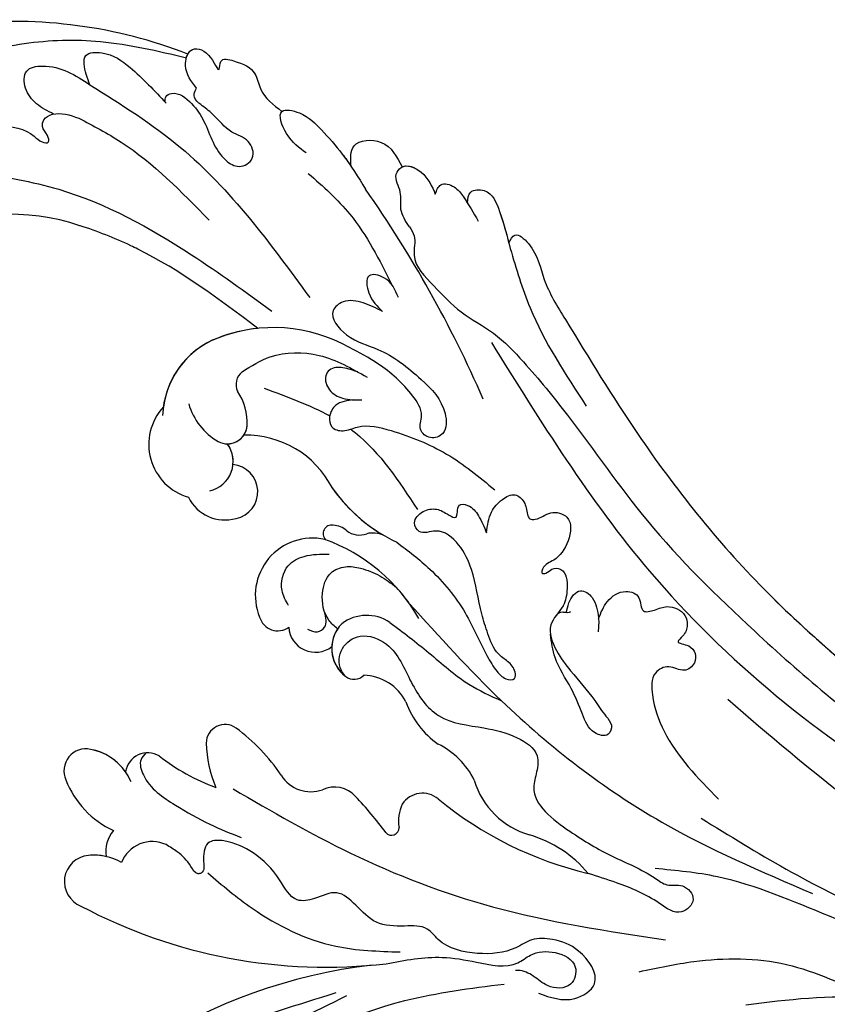
# Model space of a CAD drawing. Units: centimetres. Extents: x 0 to 11169, y 0 to 4011.
# Drawn here: x 9679 to 9755, y 3378 to 3471 of the extents above; entities that cross this region are included whole.
import ezdxf
from ezdxf import colors
from ezdxf.entities.mleader import LeaderData, LeaderLine
from ezdxf.enums import TextEntityAlignment as Align
from ezdxf.math import Vec2, Vec3

# ---------------------------------------------------------------- set-up
doc = ezdxf.new("R2010")
doc.units = ezdxf.units.CM
doc.layers.add('2018-圖筆規範-主線', color=252, linetype='Continuous')
doc.layers.add('H-08.木作(細線)', color=252, linetype='Continuous')
doc.layers.add('H&K Linear', color=63, linetype='Continuous', lineweight=9)
doc.styles.get("Standard").update_dxf_attribs({"font": 'arial.ttf'})

# ---------------------------------------------------------------- blocks, each defined once
blk = doc.blocks.new('_TagCircle')
at = {"color": 0, "linetype": 'ByBlock', "lineweight": -2, "transparency": 16777216}
blk.add_circle((0, 0), 4, dxfattribs=at)
at = {"layer": 'H&K Linear', "color": 0, "transparency": 16777216}
blk.add_attdef('TAGNUMBER', text='', height=3, dxfattribs=at).set_placement((0, -1.5), align=Align.CENTER)
blk = doc.blocks.new('_DotSmall')
at = {"color": 0, "linetype": 'ByBlock', "const_width": 0.5}
blk.add_lwpolyline([(-0.0625, 0, 1), (0.0625, 0, 1)], format="xyb", close=True, dxfattribs=at)
blk = doc.blocks.new('SE-21057L-d')
at = {"layer": 'H-08.木作(細線)'}
for centre, radius, start, end in [((36.019, 90.632), 20.266, 344.60665, 28.96307), ((29.419, 89.927), 44.96, 342.10429, 9.33223)]:
    blk.add_arc(centre, radius, start, end, dxfattribs=at)
at = {"layer": 'H-08.木作(細線)', "ltscale": 0.2}
for centre, radius, start, end in [((-62.066, 44.948), 50.867, 10.0992, 61.70853), ((-62.066, 44.948), 50.867, 10.0992, 61.70853), ((-62.066, 44.948), 50.867, 10.0992, 61.70853), ((-5.723, 80.664), 2.457, 8.27333, 161.75643), ((-5.723, 80.664), 2.457, 8.27333, 161.75643), ((-5.723, 80.664), 2.457, 8.27333, 161.75643), ((7.259, 75.614), 8.693, 114.45652, 158.42692), ((7.259, 75.614), 8.693, 114.45652, 158.42692), ((7.259, 75.614), 8.693, 114.45652, 158.42692), ((4.618, 81.709), 2.055, 350.97833, 117.7811), ((4.618, 81.709), 2.055, 350.97833, 117.7811), ((4.618, 81.709), 2.055, 350.97833, 117.7811), ((36.321, 61.041), 48.838, 155.32078, 189.97827), ((36.321, 61.041), 48.838, 155.32078, 189.97827), ((36.321, 61.041), 48.838, 155.32078, 189.97827), ((1.586, 82.016), 5.1, 295.96318, 352.91537), ((1.586, 82.016), 5.1, 308.18143, 352.91537), ((1.586, 82.016), 5.1, 308.18143, 352.91537), ((-8.169, 80.162), 4.952, 332.49662, 9.95152), ((-8.169, 80.162), 4.952, 350.42159, 9.95152), ((-8.169, 80.162), 4.952, 350.42159, 9.95152), ((-2.618, 76.449), 2.965, 52.80358, 103.03007), ((-2.618, 76.449), 2.965, 52.80358, 103.03007), ((-2.618, 76.449), 2.965, 52.80358, 103.03007), ((-4.697, 74.946), 3.07, 338.22011, 72.55116), ((-4.697, 74.946), 3.07, 338.22011, 72.55116), ((4.525, 75.901), 2.116, 332.76424, 84.19796), ((4.525, 75.901), 2.116, 332.76424, 84.19796), ((4.525, 75.901), 2.116, 332.76424, 84.19796), ((35.797, 72.463), 5.17, 50.71215, 166.99213), ((35.797, 72.463), 5.17, 50.71215, 166.99213), ((35.797, 72.463), 5.17, 50.71215, 166.99213), ((38.476, 68.43), 8.057, 24.43043, 91.59934), ((38.476, 68.43), 8.057, 24.43043, 85.7673), ((38.476, 68.43), 8.057, 24.43043, 85.7673), ((21.677, 64.213), 18.658, 144.93077, 163.59572), ((21.677, 64.213), 18.658, 144.93077, 163.59572), ((21.677, 64.213), 18.658, 144.93077, 163.59572), ((41.502, 68.444), 6.01, 109.48422, 153.18041), ((32.662, 70.302), 3.831, 119.7745, 198.96771), ((32.662, 70.302), 3.831, 119.7745, 198.96771), ((32.662, 70.302), 3.831, 119.7745, 198.96771), ((34.179, 72.449), 2.812, 196.03439, 309.65253), ((37.837, 70.382), 1.867, 155.52995, 267.75092), ((32.67, 65.752), 14.451, 333.94196, 24.57439), ((32.67, 65.752), 14.451, 333.94196, 24.57439), ((32.67, 65.752), 14.451, 9.17657, 24.57439), ((8.99, 58.631), 12.037, 95.30782, 115.65262), ((8.99, 58.631), 12.037, 95.30782, 115.65262), ((8.99, 58.631), 12.037, 95.30782, 115.65262), ((7.952, 68.855), 1.764, 327.26714, 92.44963), ((7.952, 68.855), 1.764, 327.26714, 92.44963), ((7.952, 68.855), 1.764, 327.26714, 92.44963), ((34.179, 72.449), 2.812, 267.45945, 309.65253), ((34.179, 72.449), 2.812, 267.45945, 309.65253), ((37.837, 70.382), 1.867, 182.9898, 267.75092), ((37.837, 70.382), 1.867, 182.9898, 238.70957), ((31.503, 69.721), 2.552, 195.08537, 358.18338), ((31.503, 69.721), 2.552, 195.08537, 358.18338), ((31.503, 69.721), 2.552, 195.08537, 358.18338), ((37.664, 73.972), 5.457, 271.05629, 306.91739), ((37.664, 73.972), 5.457, 271.05629, 306.91739), ((41.664, 68.287), 1.506, 41.74233, 118.65027), ((41.664, 68.287), 1.506, 41.74233, 118.65027), ((27.836, 68.051), 9.062, 300.67609, 4.65262), ((27.836, 68.051), 9.062, 300.67609, 4.65262), ((27.836, 68.051), 9.062, 300.67609, 4.65262), ((-5.696, 77.813), 18.089, 307.31923, 326.77417), ((-5.696, 77.813), 18.089, 307.31923, 326.77417), ((-5.696, 77.813), 18.089, 307.31923, 326.77417), ((22.272, 61.489), 5.357, 351.05838, 115.73035), ((22.272, 61.489), 5.357, 351.05838, 115.73035), ((22.272, 61.489), 5.357, 351.05838, 115.73035), ((20.54, 64.639), 1.779, 109.50898, 218.59711), ((20.54, 64.639), 1.779, 109.50898, 218.59711), ((20.54, 64.639), 1.779, 109.50898, 218.59711), ((7.181, 60.746), 3.292, 125.47552, 202.61406), ((7.181, 60.746), 3.292, 125.47552, 202.61406), ((7.181, 60.746), 3.292, 125.47552, 202.61406), ((19.448, 61.055), 2.492, 96.86739, 221.30378), ((19.448, 61.055), 2.492, 96.86739, 221.30378), ((19.448, 61.055), 2.492, 96.86739, 221.30378), ((11.604, 65.355), 16.638, 303.02704, 343.59482), ((28.138, 60.028), 0.808, 353.72496, 137.84361), ((28.138, 60.028), 0.808, 353.72496, 137.84361), ((28.138, 60.028), 0.808, 353.72496, 137.84361), ((11.604, 65.355), 16.638, 343.28619, 343.59482), ((11.604, 65.355), 16.638, 343.28619, 343.59482), ((41.862, 48.259), 15.244, 128.08408, 158.2407), ((41.862, 48.259), 15.244, 128.08408, 158.2407), ((41.862, 48.259), 15.244, 128.08408, 153.05943), ((1.813, 58.214), 2.651, 315.6054, 28.51763), ((1.813, 58.214), 2.651, 315.6054, 28.51763), ((1.813, 58.214), 2.651, 315.6054, 28.51763), ((17.602, 56.12), 3.291, 48.80322, 146.71113), ((17.602, 56.12), 3.291, 59.76916, 146.71113), ((17.602, 56.12), 3.291, 90.44674, 146.71113), ((26.886, 59.91), 2.055, 321.9095, 0.84251), ((26.886, 59.91), 2.055, 321.9095, 0.84251), ((26.886, 59.91), 2.055, 321.9095, 0.84251), ((16.83, 56.078), 3.87, 329.21701, 40.58523), ((30.109, 57.542), 1.947, 145.57321, 203.65412), ((30.109, 57.542), 1.947, 145.57321, 203.65412), ((30.109, 57.542), 1.947, 145.57321, 203.65412), ((-9.489, 147.306), 112.897, 296.88313, 308.33482), ((15.886, 57.223), 1.251, 145.79905, 229.97233), ((15.886, 57.223), 1.251, 145.79905, 229.97233), ((15.886, 57.223), 1.251, 145.79905, 229.97233), ((-27.752, 86.621), 43.651, 310.30667, 316.11219), ((-27.752, 86.621), 43.651, 310.30667, 316.11219), ((-27.752, 86.621), 43.651, 310.30667, 316.11219), ((10.475, 56.14), 4.608, 300.56259, 1.55633), ((10.475, 56.14), 4.608, 300.56259, 1.55633), ((10.475, 56.14), 4.608, 300.56259, 1.55633), ((25.911, 56.044), 2.52, 339.59956, 16.52406), ((25.911, 56.044), 2.52, 339.59956, 16.52406), ((25.911, 56.044), 2.52, 339.59956, 16.52406), ((11.604, 65.355), 16.638, 308.89054, 315.46802), ((0.957, 52.821), 0.696, 132.66296, 275.94402), ((0.957, 52.821), 0.696, 132.66296, 275.94402), ((0.957, 52.821), 0.696, 132.66296, 275.94402), ((1.838, 48.318), 3.895, 68.90766, 101.99351), ((1.838, 48.318), 3.895, 68.90766, 101.99351), ((1.838, 48.318), 3.895, 68.90766, 101.99351), ((2.098, 49.986), 2.274, 323.06413, 59.84648), ((2.098, 49.986), 2.274, 323.06413, 59.84648), ((2.098, 49.986), 2.274, 323.06413, 59.84648), ((16.057, 44.577), 8.257, 113.0937, 148.18278), ((16.057, 44.577), 8.257, 113.0937, 148.18278), ((16.057, 44.577), 8.257, 113.0937, 148.18278), ((2.355, 51.669), 7.224, 299.11068, 337.72613), ((2.355, 51.669), 7.224, 299.11068, 337.72613), ((2.355, 51.669), 7.224, 299.11068, 337.72613), ((32.002, 28.14), 34.761, 143.90216, 169.98442), ((32.002, 28.14), 34.761, 143.90216, 169.98442), ((32.002, 28.14), 34.761, 143.90216, 169.98442), ((8.441, 38.233), 7.573, 109.8485, 167.3001), ((8.441, 38.233), 7.573, 109.8485, 167.3001), ((8.441, 38.233), 7.573, 109.8485, 167.3001), ((-9.918, 42.402), 11.254, 313.10131, 347.1448), ((-9.918, 42.402), 11.254, 313.10131, 347.1448), ((-9.918, 42.402), 11.254, 313.10131, 347.1448)]:
    blk.add_arc(centre, radius, start, end, dxfattribs=at)
for points, knots in [([(59.876, 104.208), (60.12, 102.982), (60.118, 101.557), (60.094, 99.541), (59.501, 97.65), (57.853, 96.841), (58.551, 94.661), (60.815, 95.338), (60.577, 97.181), (62.673, 97.755), (64.345, 95.902), (64.628, 93.141), (64.299, 90.553), (63.173, 89.459), (63.061, 88.48), (64.029, 88.829), (64.462, 89.394), (65.429, 89.268), (66.183, 87.956), (65.851, 86.797), (65.612, 85.962)], [8.031535, 8.031535, 8.031535, 8.031535, 9.89843, 12.342866, 14.085491, 15.54011, 17.108663, 18.840821, 20.305528, 21.619828, 24.047614, 26.61072, 30.068559, 31.001598, 31.560268, 32.196685, 33.150987, 33.77596, 34.739365, 37.230525, 37.230525, 37.230525, 37.230525]), ([(71.193, 102.224), (70.828, 102.664), (70.072, 103.574), (67.686, 104.275), (67.195, 100.735), (70.57, 97.619), (72.567, 91.502), (73.221, 83.993), (72.33, 78.931), (71.854, 76.226)], [0, 0, 0, 0, 1.769819, 3.657891, 5.578241, 9.883903, 17.060598, 24.20196, 32.400352, 32.400352, 32.400352, 32.400352]), ([(60.015, 95.241), (59.732, 92.618), (58.951, 85.376), (54.418, 75.876), (50.278, 69.42), (48.631, 66.85)], [0, 0, 0, 0, 7.880974, 21.762477, 30.938586, 30.938586, 30.938586, 30.938586]), ([(-70.009, 88.301), (-67.623, 89.44), (-61.803, 92.219), (-50.592, 93.4), (-37.515, 89.21), (-25.817, 80.329), (-19.007, 68.404), (-16.06, 60.575), (-14.752, 57.099)], [0, 0, 0, 0, 7.907839, 19.28996, 32.780956, 48.210901, 62.173921, 73.327052, 73.327052, 73.327052, 73.327052]), ([(65.859, 88.331), (66.109, 88.906), (66.604, 90.04), (67.93, 91.219), (69.974, 91.43), (70.664, 88.342), (69.599, 86.497), (68.796, 85.106)], [0, 0, 0, 0, 1.857905, 3.663826, 5.24978, 6.804972, 11.571822, 11.571822, 11.571822, 11.571822]), ([(65.859, 88.331), (66.109, 88.906), (66.604, 90.04), (67.93, 91.219), (69.974, 91.43), (70.664, 88.342), (69.599, 86.497), (68.796, 85.106)], [0, 0, 0, 0, 1.857905, 3.663826, 5.24978, 6.804972, 11.571822, 11.571822, 11.571822, 11.571822]), ([(-41.879, 86.395), (-38.323, 84.847), (-28.631, 80.629), (-21.539, 67.789), (-16.666, 59.087), (-14.978, 56.073)], [0, 0, 0, 0, 11.419072, 31.124006, 41.568554, 41.568554, 41.568554, 41.568554]), ([(65.612, 85.962), (64.985, 84.575), (62.835, 79.829), (59.295, 75.957), (56.79, 73.216)], [0, 0, 0, 0, 4.548754, 15.572857, 15.572857, 15.572857, 15.572857]), ([(68.796, 85.106), (69.098, 85.237), (69.911, 85.593), (71.774, 86.115), (72.006, 83.458), (70.382, 80.919), (68.592, 79.031), (67.494, 77.872)], [0, 0, 0, 0, 1.036425, 2.79742, 4.292034, 7.281334, 12.029055, 12.029055, 12.029055, 12.029055]), ([(68.796, 85.106), (69.098, 85.237), (69.911, 85.593), (71.774, 86.115), (72.006, 83.458), (70.382, 80.919), (68.592, 79.031), (67.494, 77.872)], [0, 0, 0, 0, 1.036425, 2.79742, 4.292034, 7.281334, 12.029055, 12.029055, 12.029055, 12.029055]), ([(-45.081, 85.379), (-40.734, 82.823), (-31.69, 77.504), (-21.901, 65.025), (-15.155, 52.811), (-13.61, 44.554), (-13.03, 41.453)], [0, 0, 0, 0, 15.001754, 31.212228, 46.878561, 56.29948, 56.29948, 56.29948, 56.29948]), ([(68.796, 85.106), (67.132, 82.072), (62.473, 73.579), (54.948, 67.375), (50.11, 63.387)], [0, 0, 0, 0, 10.309592, 28.865712, 28.865712, 28.865712, 28.865712]), ([(46.936, 68.057), (49.44, 71.84), (52.077, 75.822), (53.878, 80.165), (53.967, 80.384)], [0, 0, 0, 0, 13.489405, 14.201587, 14.201587, 14.201587, 14.201587]), ([(67.579, 77.962), (67.767, 77.982), (68.172, 78.025), (68.741, 76.884), (67.637, 75.379), (66.026, 74.145), (64.068, 73.349), (62.552, 72.267), (61.683, 70.699), (62.75, 69.096), (64.682, 69.873), (65.033, 71.908), (66.596, 73.164), (67.425, 74.462), (68.046, 75.358), (68.718, 75.29), (68.975, 75.146), (69.055, 75.101)], [0, 0, 0, 0, 0.520051, 1.120469, 3.226495, 5.255914, 7.387401, 9.457259, 10.826585, 12.288587, 13.896374, 15.653843, 18.134749, 19.547152, 20.456233, 21.068288, 21.344549, 21.344549, 21.344549, 21.344549]), ([(67.579, 77.962), (67.767, 77.982), (68.172, 78.025), (68.741, 76.884), (67.637, 75.379), (66.026, 74.145), (64.068, 73.349), (62.552, 72.267), (61.683, 70.699), (62.75, 69.096), (64.682, 69.873), (65.033, 71.908), (66.596, 73.164), (67.425, 74.462), (68.046, 75.358), (68.718, 75.29), (68.975, 75.146), (69.055, 75.101)], [0, 0, 0, 0, 0.520051, 1.120469, 3.226495, 5.255914, 7.387401, 9.457259, 10.826585, 12.288587, 13.896374, 15.653843, 18.134749, 19.547152, 20.456233, 21.068288, 21.344549, 21.344549, 21.344549, 21.344549]), ([(6.618, 76.213), (6.413, 76.377), (5.81, 76.862), (3.507, 76.03), (1.93, 73.287), (0.293, 70.027), (-0.429, 67.849), (-0.763, 66.841)], [0, 0, 0, 0, 0.756236, 2.224566, 6.336647, 10.026518, 13.20473, 13.20473, 13.20473, 13.20473]), ([(69.055, 75.101), (69.669, 75.634), (70.67, 76.503), (72.972, 76.067), (72.709, 74.066), (70.236, 72.985), (72.103, 73.148), (71.728, 71.226), (71.164, 69.67), (68.774, 69.116), (67.923, 67.845), (67.357, 67)], [0, 0, 0, 0, 2.369038, 3.85901, 5.576332, 7.228904, 7.956463, 9.162657, 11.495738, 12.975185, 15.908354, 15.908354, 15.908354, 15.908354]), ([(69.055, 75.101), (69.669, 75.634), (70.67, 76.503), (72.972, 76.067), (72.709, 74.066), (70.236, 72.985), (72.103, 73.148), (71.728, 71.226), (71.164, 69.67), (68.774, 69.116), (67.923, 67.845), (67.357, 67)], [0, 0, 0, 0, 2.369038, 3.85901, 5.576332, 7.228904, 7.956463, 9.162657, 11.495738, 12.975185, 15.908354, 15.908354, 15.908354, 15.908354]), ([(72.204, 76.111), (72.344, 76.046), (72.916, 75.643), (72.709, 74.066), (70.236, 72.985), (72.103, 73.148), (71.728, 71.226), (71.164, 69.67), (68.774, 69.116), (67.923, 67.845), (67.357, 67)], [3.399189, 3.399189, 3.399189, 3.399189, 3.85901, 5.576332, 7.228904, 7.956463, 9.162657, 11.495738, 12.975185, 15.908354, 15.908354, 15.908354, 15.908354]), ([(-13.711, 38.164), (-14.036, 37.038), (-14.581, 35.151), (-12.358, 32.051), (-9.29, 34.403), (-8.512, 36.866), (-8.536, 39.089), (-10.073, 41.047), (-10.509, 44.172), (-9.982, 47.327), (-7.927, 49.014), (-8.21, 51.263), (-8.283, 53.809), (-6.56, 55.586), (-4.959, 57.586), (-6.103, 59.418), (-6.642, 61.664), (-4.04, 63.147), (-2.09, 65.363), (-1.127, 67.768), (-1.147, 70.078), (-2.813, 70.386), (-4.242, 69.979), (-4.48, 70.918), (-3.372, 71.539), (-2.527, 72.502), (-2.041, 73.435), (-1.847, 73.807)], [0, 0, 0, 0, 3.409576, 5.714772, 9.121638, 11.79863, 13.735806, 15.408162, 19.030208, 22.92891, 24.340019, 26.481213, 29.147862, 31.66387, 33.782536, 35.931399, 37.551217, 40.045532, 43.581667, 46.54584, 47.891378, 49.587283, 50.918466, 51.205125, 52.155188, 54.028836, 55.272742, 55.272742, 55.272742, 55.272742]), ([(-13.711, 38.164), (-14.036, 37.038), (-14.581, 35.151), (-12.358, 32.051), (-9.29, 34.403), (-8.512, 36.866), (-8.536, 39.089), (-10.073, 41.047), (-10.509, 44.172), (-9.982, 47.327), (-7.927, 49.014), (-8.21, 51.263), (-8.283, 53.809), (-6.56, 55.586), (-4.959, 57.586), (-6.103, 59.418), (-6.642, 61.664), (-4.04, 63.147), (-2.09, 65.363), (-1.127, 67.768), (-1.147, 70.078), (-2.813, 70.386), (-4.242, 69.979), (-4.48, 70.918), (-3.372, 71.539), (-2.527, 72.502), (-2.041, 73.435), (-1.847, 73.807)], [0, 0, 0, 0, 3.409576, 5.714772, 9.121638, 11.79863, 13.735806, 15.408162, 19.030208, 22.92891, 24.340019, 26.481213, 29.147862, 31.66387, 33.782536, 35.931399, 37.551217, 40.045532, 43.581667, 46.54584, 47.891378, 49.587283, 50.918466, 51.205125, 52.155188, 54.028836, 55.272742, 55.272742, 55.272742, 55.272742]), ([(-4.269, 69.764), (-5.333, 68.347), (-8.115, 64.646), (-10.795, 58.284), (-10.656, 53.372), (-10.598, 51.342)], [0, 0, 0, 0, 5.32388, 13.911524, 19.964571, 19.964571, 19.964571, 19.964571]), ([(42.788, 69.29), (43.371, 68.476), (44.854, 66.408), (45.122, 61.931), (43.699, 59.064), (42.961, 57.578)], [0, 0, 0, 0, 2.975296, 7.557977, 12.494021, 12.494021, 12.494021, 12.494021]), ([(42.788, 69.29), (43.371, 68.476), (44.854, 66.408), (45.122, 61.931), (43.699, 59.064), (42.961, 57.578)], [0, 0, 0, 0, 2.975296, 7.557977, 12.494021, 12.494021, 12.494021, 12.494021]), ([(3.729, 67.853), (1.845, 64.118), (-2.174, 56.148), (-6.567, 42.299), (-7.505, 32.085), (-8.009, 26.603)], [0, 0, 0, 0, 12.542166, 26.764058, 43.238935, 43.238935, 43.238935, 43.238935]), ([(63.608, 64.503), (64.03, 65.181), (64.797, 66.416), (67.777, 67.692), (67.325, 64.769), (65.803, 63.132), (63.504, 60.827), (61.613, 59.504), (60.535, 58.75)], [0, 0, 0, 0, 2.586716, 4.706074, 6.345184, 8.953434, 11.940563, 15.89466, 15.89466, 15.89466, 15.89466]), ([(67.357, 67), (67.627, 66.719), (67.325, 64.769), (65.803, 63.132), (64.116, 61.441), (62.969, 60.521), (62.595, 60.235)], [4.706074, 4.706074, 4.706074, 4.706074, 6.345184, 8.953434, 11.940563, 13.351389, 13.351389, 13.351389, 13.351389]), ([(67.357, 67), (67.627, 66.719), (67.325, 64.769), (65.803, 63.132), (64.116, 61.441), (62.969, 60.521), (62.595, 60.235)], [4.706074, 4.706074, 4.706074, 4.706074, 6.345184, 8.953434, 11.940563, 13.351389, 13.351389, 13.351389, 13.351389]), ([(21.193, 63.679), (21.626, 63.956), (22.738, 64.67), (24.932, 64.294), (26.098, 62.319), (26.172, 60.95), (26.215, 60.158)], [0, 0, 0, 0, 1.523148, 3.915351, 5.631669, 7.99496, 7.99496, 7.99496, 7.99496]), ([(61.707, 64.193), (60.571, 62.751), (57.837, 59.284), (53.995, 57.071), (51.75, 55.778)], [0, 0, 0, 0, 5.461941, 13.140224, 13.140224, 13.140224, 13.140224]), ([(19.087, 61.783), (18.953, 61.463), (18.712, 60.885), (19.46, 59.85), (20.263, 60.105), (20.781, 60.27)], [0, 0, 0, 0, 0.977306, 1.76761, 3.207521, 3.207521, 3.207521, 3.207521]), ([(40.781, 58.71), (40.668, 59.324), (40.476, 60.365), (39.176, 60.988), (37.955, 60.736), (37.673, 59.387), (38.668, 57.718), (37.973, 54.136), (36.488, 49.614), (34.25, 46.551), (33.131, 45.021)], [0, 0, 0, 0, 1.755149, 2.97681, 3.925223, 5.0483, 6.431153, 9.617405, 15.254943, 20.881137, 20.881137, 20.881137, 20.881137]), ([(40.781, 58.71), (40.668, 59.324), (40.476, 60.365), (39.176, 60.988), (37.955, 60.736), (37.673, 59.387), (38.668, 57.718), (37.973, 54.136), (36.488, 49.614), (34.25, 46.551), (33.131, 45.021)], [0, 0, 0, 0, 1.755149, 2.97681, 3.925223, 5.0483, 6.431153, 9.617405, 15.254943, 20.881137, 20.881137, 20.881137, 20.881137]), ([(49.204, 56.495), (49.461, 57.097), (49.965, 58.272), (50.203, 60.064), (48.693, 61.774), (46.267, 59.515), (45.733, 56.163), (43.342, 52.7), (40.906, 50.042), (38.13, 49.776), (37.407, 51.338), (38.334, 52.592), (39.964, 52.016), (42.218, 53.722), (44.182, 56.166), (45.224, 58.463), (45.652, 59.404)], [0, 0, 0, 0, 1.97538, 3.862701, 5.095501, 7.692176, 10.938453, 15.860551, 19.770688, 21.640885, 22.841895, 24.069307, 25.318896, 27.369308, 31.804469, 34.885047, 34.885047, 34.885047, 34.885047]), ([(49.204, 56.495), (49.461, 57.097), (49.965, 58.272), (50.203, 60.064), (48.693, 61.774), (46.267, 59.515), (45.733, 56.163), (43.342, 52.7), (40.906, 50.042), (38.13, 49.776), (37.407, 51.338), (38.334, 52.592), (39.964, 52.016), (42.218, 53.722), (44.182, 56.166), (45.224, 58.463), (45.652, 59.404)], [0, 0, 0, 0, 1.97538, 3.862701, 5.095501, 7.692176, 10.938453, 15.860551, 19.770688, 21.640885, 22.841895, 24.069307, 25.318896, 27.369308, 31.804469, 34.885047, 34.885047, 34.885047, 34.885047]), ([(43.404, 58.48), (43.537, 58.932), (43.788, 59.784), (43.692, 61.065), (42.65, 61.637), (41.407, 61.123), (40.708, 59.655), (40.779, 58.556), (40.817, 57.949)], [0, 0, 0, 0, 1.439948, 2.716853, 3.358339, 4.711561, 6.170848, 7.97507, 7.97507, 7.97507, 7.97507]), ([(43.404, 58.48), (43.537, 58.932), (43.788, 59.784), (43.692, 61.065), (42.65, 61.637), (41.407, 61.123), (40.708, 59.655), (40.779, 58.556), (40.817, 57.949)], [0, 0, 0, 0, 1.439948, 2.716853, 3.358339, 4.711561, 6.170848, 7.97507, 7.97507, 7.97507, 7.97507]), ([(19.259, 58.963), (19.501, 59.27), (20.283, 60.263), (22.328, 60.78), (24.496, 60.226), (25.259, 58.583), (25.08, 56.967), (24.556, 55.271), (23.828, 54.216), (23.465, 53.687)], [0, 0, 0, 0, 1.157367, 3.741561, 5.819032, 7.281355, 8.717139, 10.629542, 12.543276, 12.543276, 12.543276, 12.543276]), ([(19.259, 58.963), (19.501, 59.27), (20.283, 60.263), (22.328, 60.78), (24.496, 60.226), (25.259, 58.583), (25.08, 56.967), (24.556, 55.271), (23.828, 54.216), (23.465, 53.687)], [0, 0, 0, 0, 1.157367, 3.741561, 5.819032, 7.281355, 8.717139, 10.629542, 12.543276, 12.543276, 12.543276, 12.543276]), ([(62.595, 60.235), (63.328, 60.324), (65.03, 60.531), (65.458, 56.995), (63.745, 56.007), (62.819, 55.471)], [0, 0, 0, 0, 1.937298, 4.498703, 7.518417, 7.518417, 7.518417, 7.518417]), ([(62.595, 60.235), (63.328, 60.324), (65.03, 60.531), (65.458, 56.995), (63.745, 56.007), (62.819, 55.471)], [0, 0, 0, 0, 1.937298, 4.498703, 7.518417, 7.518417, 7.518417, 7.518417]), ([(62.595, 60.235), (63.328, 60.324), (65.03, 60.531), (65.458, 56.995), (63.745, 56.007), (62.819, 55.471)], [0, 0, 0, 0, 1.937298, 4.498703, 7.518417, 7.518417, 7.518417, 7.518417]), ([(14.929, 58.04), (15.094, 58.176), (15.78, 58.74), (17.624, 58.697), (19.145, 56.704), (18.089, 53.47), (14.673, 51.974), (11.087, 49.237), (10.928, 45.032), (10.373, 41.851), (8.945, 39.385), (6.983, 39.525), (4.212, 40.218), (1.53, 36.178), (-0.566, 32.155), (-1.637, 28.843), (-3.078, 26.738), (-2.556, 25.236), (-4.077, 23.721), (-5.894, 25.45), (-4.043, 28.09), (-3.066, 30.912), (-2.462, 33.276), (-2.229, 34.185)], [0, 0, 0, 0, 0.637628, 2.645593, 4.665018, 7.256829, 11.516519, 15.546803, 19.942272, 23.174803, 25.714986, 27.192504, 28.679916, 34.00826, 38.60842, 43.13755, 44.394748, 45.855195, 47.467597, 49.055472, 51.261199, 55.728022, 58.521345, 58.521345, 58.521345, 58.521345]), ([(14.929, 58.04), (15.094, 58.176), (15.78, 58.74), (17.624, 58.697), (19.145, 56.704), (18.089, 53.47), (14.673, 51.974), (11.087, 49.237), (10.928, 45.032), (10.373, 41.851), (8.945, 39.385), (6.983, 39.525), (4.212, 40.218), (1.53, 36.178), (-0.566, 32.155), (-1.637, 28.843), (-3.078, 26.738), (-2.556, 25.236), (-4.077, 23.721), (-5.894, 25.45), (-4.043, 28.09), (-3.066, 30.912), (-2.462, 33.276), (-2.229, 34.185)], [0, 0, 0, 0, 0.637628, 2.645593, 4.665018, 7.256829, 11.516519, 15.546803, 19.942272, 23.174803, 25.714986, 27.192504, 28.679916, 34.00826, 38.60842, 43.13755, 44.394748, 45.855195, 47.467597, 49.055472, 51.261199, 55.728022, 58.521345, 58.521345, 58.521345, 58.521345]), ([(38.014, 58.831), (37.918, 58.685), (36.123, 56.042), (33.417, 54.038), (30.859, 52.145)], [5.116972, 5.116972, 5.116972, 5.116972, 5.42361, 10.74426, 10.74426, 10.74426, 10.74426]), ([(50.587, 55.087), (51.286, 55.43), (52.408, 55.982), (52.83, 58.399), (50.416, 57.941), (49.646, 57.023), (49.204, 56.495)], [0, 0, 0, 0, 2.30425, 3.702343, 5.305126, 7.463439, 7.463439, 7.463439, 7.463439]), ([(50.587, 55.087), (51.286, 55.43), (52.408, 55.982), (52.83, 58.399), (50.416, 57.941), (49.646, 57.023), (49.204, 56.495)], [0, 0, 0, 0, 2.30425, 3.702343, 5.305126, 7.463439, 7.463439, 7.463439, 7.463439]), ([(57.275, 54.453), (57.777, 54.833), (58.727, 55.553), (60.526, 55.242), (61.791, 56.264), (63.267, 55.37), (62.468, 53.207), (61.18, 52.567), (60.459, 52.209)], [0, 0, 0, 0, 1.803774, 3.418673, 5.137412, 5.924588, 7.848086, 10.294632, 10.294632, 10.294632, 10.294632]), ([(57.275, 54.453), (57.777, 54.833), (58.727, 55.553), (60.526, 55.242), (61.791, 56.264), (63.267, 55.37), (62.468, 53.207), (61.18, 52.567), (60.459, 52.209)], [0, 0, 0, 0, 1.803774, 3.418673, 5.137412, 5.924588, 7.848086, 10.294632, 10.294632, 10.294632, 10.294632]), ([(62.824, 55.475), (63.116, 54.963), (62.441, 53.194), (61.18, 52.567), (60.459, 52.209)], [6.016022, 6.016022, 6.016022, 6.016022, 7.848086, 10.294632, 10.294632, 10.294632, 10.294632]), ([(57.275, 54.453), (57.008, 54.257), (56.239, 53.695), (53.978, 54.225), (51.802, 51.727), (49.424, 49.258), (47.889, 45.809), (44.67, 42.391), (39.117, 37.237), (30.266, 30.47), (20.55, 19.203), (11.268, 7.241), (6.008, -4.876), (2.184, -12.857), (1.778, -17.279), (1.649, -18.693)], [0, 0, 0, 0, 0.964733, 2.77592, 6.183019, 9.739615, 13.3521, 17.238578, 23.726751, 36.115305, 50.509589, 68.260846, 81.154682, 90.172198, 94.410652, 94.410652, 94.410652, 94.410652]), ([(57.275, 54.453), (57.008, 54.257), (56.239, 53.695), (53.978, 54.225), (51.802, 51.727), (49.424, 49.258), (47.889, 45.809), (44.67, 42.391), (39.117, 37.237), (30.266, 30.47), (20.55, 19.203), (11.268, 7.241), (6.008, -4.876), (2.184, -12.857), (1.778, -17.279), (1.649, -18.693)], [0, 0, 0, 0, 0.964733, 2.77592, 6.183019, 9.739615, 13.3521, 17.238578, 23.726751, 36.115305, 50.509589, 68.260846, 81.154682, 90.172198, 94.410652, 94.410652, 94.410652, 94.410652]), ([(20.155, 54.098), (19.301, 52.816), (17.567, 50.215), (14.84, 46.866), (13.852, 44.304), (13.438, 43.23)], [0, 0, 0, 0, 4.627205, 9.389827, 12.822644, 12.822644, 12.822644, 12.822644]), ([(27.704, 53.91), (26.958, 52.802), (25.233, 50.237), (21.801, 47.047), (18.339, 45.396), (16.293, 43.995), (15.476, 43.15), (15.396, 42.011), (16.498, 42.1), (17.165, 42.837), (17.931, 44.146), (19.6, 44.878), (22.158, 45.869), (25.114, 46.423), (27.849, 47.882), (29.399, 49.93), (28.418, 51.773), (29.771, 52.614), (30.847, 51.682), (31.149, 50.297), (30.663, 49.463), (30.17, 48.422), (30.932, 48.401), (31.668, 48.39), (31.572, 47.149), (30.552, 46.295), (29.602, 45.822), (29.079, 45.561)], [0, 0, 0, 0, 4.005238, 9.271447, 13.766142, 15.522828, 16.593385, 17.401041, 18.00474, 19.225322, 20.348312, 22.474898, 24.409752, 28.681891, 31.298375, 33.792575, 35.352141, 36.245317, 37.572584, 38.856751, 40.143476, 40.824672, 41.302993, 41.978999, 42.737407, 44.165123, 45.915374, 45.915374, 45.915374, 45.915374]), ([(27.704, 53.91), (26.958, 52.802), (25.233, 50.237), (21.801, 47.047), (18.339, 45.396), (16.293, 43.995), (15.476, 43.15), (15.396, 42.011), (16.498, 42.1), (17.165, 42.837), (17.931, 44.146), (19.6, 44.878), (22.158, 45.869), (25.114, 46.423), (27.849, 47.882), (29.399, 49.93), (28.418, 51.773), (29.771, 52.614), (30.847, 51.682), (31.149, 50.297), (30.663, 49.463), (30.17, 48.422), (30.932, 48.401), (31.668, 48.39), (31.572, 47.149), (30.552, 46.295), (29.602, 45.822), (29.079, 45.561)], [0, 0, 0, 0, 4.005238, 9.271447, 13.766142, 15.522828, 16.593385, 17.401041, 18.00474, 19.225322, 20.348312, 22.474898, 24.409752, 28.681891, 31.298375, 33.792575, 35.352141, 36.245317, 37.572584, 38.856751, 40.143476, 40.824672, 41.302993, 41.978999, 42.737407, 44.165123, 45.915374, 45.915374, 45.915374, 45.915374]), ([(-11.778, 52.579), (-11.347, 50.841), (-10.65, 48.034), (-11.121, 44.01), (-11.675, 40.867), (-9.859, 38.94), (-9.57, 36.878), (-10.598, 34.504), (-13.185, 35.025), (-13.202, 37.361), (-12.087, 38.663), (-11.636, 39.785), (-11.697, 40.371), (-11.706, 40.457)], [0, 0, 0, 0, 5.277579, 8.524076, 12.384925, 13.787287, 16.11595, 18.4225, 20.085593, 22.231565, 23.848131, 25.352531, 25.610109, 25.610109, 25.610109, 25.610109]), ([(22.05, 52.406), (19.107, 49.417), (11.765, 41.959), (2.791, 28.85), (-1.102, 18.025), (-2.868, 13.114)], [0, 0, 0, 0, 12.583546, 31.394766, 47.010984, 47.010984, 47.010984, 47.010984]), ([(22.05, 52.406), (19.107, 49.417), (11.765, 41.959), (2.791, 28.85), (-1.102, 18.025), (-2.868, 13.114)], [0, 0, 0, 0, 12.583546, 31.394766, 47.010984, 47.010984, 47.010984, 47.010984]), ([(60.459, 52.209), (60.831, 52.099), (61.656, 51.857), (61.332, 50.344), (60.021, 49.267), (58.922, 48.54), (58.183, 48.051)], [0, 0, 0, 0, 1.023466, 2.269219, 3.555431, 6.19839, 6.19839, 6.19839, 6.19839]), ([(60.459, 52.209), (60.831, 52.099), (61.656, 51.857), (61.332, 50.344), (60.021, 49.267), (58.922, 48.54), (58.183, 48.051)], [0, 0, 0, 0, 1.023466, 2.269219, 3.555431, 6.19839, 6.19839, 6.19839, 6.19839]), ([(60.459, 52.209), (60.831, 52.099), (61.656, 51.857), (61.332, 50.344), (60.518, 49.675), (59.994, 49.289), (59.81, 49.157)], [0, 0, 0, 0, 1.023466, 2.269219, 3.555431, 4.236625, 4.236625, 4.236625, 4.236625]), ([(59.796, 49.157), (60.197, 49.144), (61.075, 49.114), (61.283, 47.032), (58.739, 45.856), (56.891, 45.259), (55.785, 44.901)], [0, 0, 0, 0, 1.070058, 2.343993, 4.768816, 8.385303, 8.385303, 8.385303, 8.385303]), ([(59.796, 49.157), (60.197, 49.144), (61.075, 49.114), (61.283, 47.032), (58.739, 45.856), (56.891, 45.259), (55.785, 44.901)], [0, 0, 0, 0, 1.070058, 2.343993, 4.768816, 8.385303, 8.385303, 8.385303, 8.385303]), ([(59.796, 49.157), (60.197, 49.144), (61.075, 49.114), (61.283, 47.032), (58.935, 45.947), (57.237, 45.373), (56.301, 45.068)], [0, 0, 0, 0, 1.070058, 2.343993, 4.768816, 7.82316, 7.82316, 7.82316, 7.82316]), ([(46.899, 46.154), (39.766, 41.119), (23.49, 29.63), (6.786, 6.272), (-2.209, -15.975), (-1.81, -28.195), (-1.69, -31.868)], [0, 0, 0, 0, 26.041511, 59.420117, 84.934605, 95.899965, 95.899965, 95.899965, 95.899965]), ([(29.079, 45.561), (29.761, 45.511), (30.977, 45.424), (32.253, 44.427), (33.04, 43.161), (32.163, 42.034), (31.271, 41.972), (30.53, 41.633), (30.604, 40.65), (31.562, 39.82), (31.143, 37.563), (28.611, 37.723), (26.917, 38.79), (26.44, 40.026), (25.528, 40.27), (25.616, 39.608), (26.174, 39.302), (26.153, 37.89), (24.289, 37.658), (22.475, 37.843), (20.798, 39.573), (18.353, 38.447), (16.305, 36.71), (14.478, 34.824), (12.764, 33.638), (11.875, 32.671), (10.557, 33.01), (10.937, 34.845), (12.834, 35.662), (15.195, 36.804), (17.387, 38.534), (19.203, 38.891), (19.944, 39.037)], [0, 0, 0, 0, 1.991402, 3.549305, 4.812474, 5.875613, 7.097662, 7.544406, 8.060088, 9.633593, 11.205837, 13.432592, 15.669661, 17.007649, 17.380932, 17.749491, 18.430092, 19.260627, 21.136146, 22.806277, 24.935732, 27.397502, 29.703586, 33.273404, 35.088964, 36.069894, 36.967471, 38.24044, 40.292067, 42.947251, 46.197371, 48.438334, 48.438334, 48.438334, 48.438334]), ([(29.079, 45.561), (29.761, 45.511), (30.977, 45.424), (32.253, 44.427), (33.04, 43.161), (32.163, 42.034), (31.271, 41.972), (30.53, 41.633), (30.604, 40.65), (31.562, 39.82), (31.143, 37.563), (28.611, 37.723), (26.917, 38.79), (26.44, 40.026), (25.528, 40.27), (25.616, 39.608), (26.174, 39.302), (26.153, 37.89), (24.289, 37.658), (22.82, 37.808), (22.051, 38.371), (21.751, 38.573)], [0, 0, 0, 0, 1.991402, 3.549305, 4.812474, 5.875613, 7.097662, 7.544406, 8.060088, 9.633593, 11.205837, 13.432592, 15.669661, 17.007649, 17.380932, 17.749491, 18.430092, 19.260627, 21.136146, 22.806277, 23.857167, 23.857167, 23.857167, 23.857167]), ([(56.301, 45.068), (56.632, 44.919), (57.5, 44.528), (55.705, 42.314), (52.875, 41.758), (47.053, 37.69), (37.428, 31.045), (24.982, 19.9), (17.733, 9.966), (14.188, 5.106)], [0, 0, 0, 0, 0.921864, 2.418497, 6.095831, 10.344308, 22.952698, 41.778626, 59.806143, 59.806143, 59.806143, 59.806143]), ([(56.301, 45.068), (56.632, 44.919), (57.5, 44.528), (55.705, 42.314), (52.875, 41.758), (47.053, 37.69), (37.428, 31.045), (26.907, 21.624), (20.831, 14.021), (18.74, 11.266)], [0, 0, 0, 0, 0.921864, 2.418497, 6.095831, 10.344308, 22.952698, 41.778626, 52.152823, 52.152823, 52.152823, 52.152823]), ([(56.301, 45.068), (56.632, 44.919), (57.5, 44.528), (55.705, 42.314), (52.875, 41.758), (47.053, 37.69), (37.428, 31.045), (26.907, 21.624), (20.831, 14.021), (18.74, 11.266)], [0, 0, 0, 0, 0.921864, 2.418497, 6.095831, 10.344308, 22.952698, 41.778626, 52.152823, 52.152823, 52.152823, 52.152823]), ([(55.785, 44.901), (53.946, 44.238), (48.765, 42.372), (44.334, 39.065), (41.475, 36.932)], [0, 0, 0, 0, 5.840844, 16.452329, 16.452329, 16.452329, 16.452329]), ([(21.751, 38.573), (21.887, 38.449), (22.237, 38.129), (21.954, 37.533), (22.154, 37.277), (22.183, 37.239)], [0, 0, 0, 0, 0.511835, 1.325606, 1.468034, 1.468034, 1.468034, 1.468034]), ([(21.751, 38.573), (21.887, 38.449), (22.157, 38.202), (22.066, 37.825), (22.057, 37.648)], [0, 0, 0, 0, 0.511835, 1.023726, 1.023726, 1.023726, 1.023726]), ([(22.057, 37.648), (22.354, 37.613), (23.153, 37.519), (24.564, 36.656), (23.727, 35.252), (22.715, 34.868), (21.636, 34.556), (20.856, 34.574), (20.413, 34.584)], [0, 0, 0, 0, 0.927855, 2.489277, 3.754024, 4.762746, 5.768847, 7.088944, 7.088944, 7.088944, 7.088944]), ([(22.057, 37.648), (22.354, 37.613), (23.153, 37.519), (24.564, 36.656), (23.727, 35.252), (22.715, 34.868), (21.636, 34.556), (20.856, 34.574), (20.413, 34.584)], [0, 0, 0, 0, 0.927855, 2.489277, 3.754024, 4.762746, 5.768847, 7.088944, 7.088944, 7.088944, 7.088944]), ([(21.659, 34.619), (22.231, 34.429), (23.435, 34.028), (24.612, 32.498), (24.086, 30.696), (22.31, 30.779), (22.79, 29.298), (23.389, 28.171), (22.82, 26.548), (21.459, 26.212), (20.63, 26.443), (19.742, 27.429), (19.793, 25.53), (18.095, 25.054), (16.97, 26.406), (17.844, 27.732), (16.839, 29.453), (14.199, 29.168), (10.017, 27.443), (7.307, 24.478), (5.422, 22.415)], [0, 0, 0, 0, 1.798235, 3.779749, 5.13715, 6.420458, 7.463249, 8.67475, 10.553885, 11.465972, 12.586241, 13.251945, 14.327938, 15.995437, 17.161859, 18.65223, 20.032985, 22.10984, 25.67812, 33.840697, 33.840697, 33.840697, 33.840697]), ([(21.659, 34.619), (22.231, 34.429), (23.435, 34.028), (24.612, 32.498), (24.086, 30.696), (22.31, 30.779), (22.79, 29.298), (23.389, 28.171), (22.82, 26.548), (21.459, 26.212), (20.63, 26.443), (19.742, 27.429), (19.793, 25.53), (18.095, 25.054), (16.97, 26.406), (17.844, 27.732), (16.839, 29.453), (14.199, 29.168), (10.017, 27.443), (7.307, 24.478), (5.422, 22.415)], [0, 0, 0, 0, 1.798235, 3.779749, 5.13715, 6.420458, 7.463249, 8.67475, 10.553885, 11.465972, 12.586241, 13.251945, 14.327938, 15.995437, 17.161859, 18.65223, 20.032985, 22.10984, 25.67812, 33.840697, 33.840697, 33.840697, 33.840697]), ([(-11.138, 28.876), (-10.674, 27.208), (-9.434, 22.757), (-9.019, 15.068), (-11.218, 9.708), (-12.307, 7.053)], [0, 0, 0, 0, 5.198846, 13.881568, 22.401263, 22.401263, 22.401263, 22.401263]), ([(3.561, 23.94), (0.621, 18.486), (-4.594, 8.814), (-6.891, -2.506), (-8.019, -8.454), (-9.29, -9.607), (-10.993, -9.355), (-11.105, -6.392), (-9.785, -3.027), (-7.4, 3.308), (-4.947, 11.723), (-1.674, 20.302), (-1.473, 25.996), (-1.403, 27.968)], [0, 0, 0, 0, 18.428312, 32.683727, 34.732789, 36.244002, 37.354071, 39.039966, 43.600627, 48.89158, 59.004479, 70.129026, 76.023005, 76.023005, 76.023005, 76.023005]), ([(-4.357, 7.067), (-5.841, 2.669), (-6.905, -2.577), (-8.019, -8.454), (-9.29, -9.607), (-10.993, -9.355), (-11.105, -6.392), (-9.785, -3.027), (-7.4, 3.308), (-4.947, 11.723), (-1.674, 20.302), (-1.473, 25.996), (-1.403, 27.968)], [18.641468, 18.641468, 18.641468, 18.641468, 32.683727, 34.732789, 36.244002, 37.354071, 39.039966, 43.600627, 48.89158, 59.004479, 70.129026, 76.023005, 76.023005, 76.023005, 76.023005]), ([(14.826, 22.094), (8.654, 14.019), (-3.71, -2.16), (-7.346, -33.174), (-2.715, -52.478), (-0.431, -62)], [0, 0, 0, 0, 30.032286, 60.172833, 89.506998, 89.506998, 89.506998, 89.506998]), ([(-13.639, 18.729), (-12.927, 14.833), (-11.545, 7.272), (-14.434, -5.908), (-15.264, -21.938), (-13.698, -34.17), (-12.861, -40.707)], [0, 0, 0, 0, 11.751238, 22.807099, 39.992814, 59.724848, 59.724848, 59.724848, 59.724848])]:
    blk.add_open_spline(points, degree=3, knots=knots, dxfattribs=at)
for points in [[(53.967, 80.384), (54.604, 81.963), (55.133, 83.588), (55.558, 85.252)], [(41.365, 67.132), (40.718, 64.976), (40.07, 62.819), (39.141, 60.861)]]:
    blk.add_open_spline(points, degree=3, dxfattribs=at)
blk = doc.blocks.new('SE-21111L-d01')
at = {"layer": 'H-08.木作(細線)'}
for points, knots in [([(20267.08, 9324.912), (20266.834, 9325.625), (20266.994, 9327.275), (20269.727, 9328.993), (20271.429, 9325.788), (20273.627, 9324.752), (20274.74, 9322.406), (20271.836, 9320.165), (20269.864, 9323.653), (20266.456, 9319.612), (20269.339, 9316.863), (20273.283, 9315.115), (20275.301, 9310.396), (20277.171, 9306.508), (20280.024, 9304.883), (20282.17, 9306.345), (20280.986, 9309.389), (20283.435, 9310.181), (20286.408, 9307.693), (20286.806, 9306.179), (20285.426, 9305.051), (20282.865, 9305.815), (20281.295, 9302.82), (20282.903, 9299.536), (20285.427, 9298.618), (20288.264, 9296.706), (20291.95, 9294.019), (20292.382, 9289.934), (20295.714, 9287.688), (20298.266, 9289.221), (20298.349, 9291.349), (20297.46, 9293.21), (20299.576, 9294.212), (20300.813, 9292.787), (20300.603, 9290.63), (20303.087, 9290.497), (20303.558, 9288.846), (20302.799, 9287.33), (20300.884, 9288.853), (20298.884, 9286.595), (20300.24, 9283.599), (20303.214, 9281.334), (20309.34, 9281.668), (20311.101, 9277.002), (20314.751, 9274.249), (20317.778, 9274.711), (20319.784, 9276.786), (20318.598, 9278.625), (20318.242, 9280.257), (20320.237, 9281.065), (20321.183, 9277.585), (20323.899, 9279), (20325.021, 9276.153), (20322.122, 9275.569), (20320.198, 9273.839), (20321.382, 9269.39), (20325.165, 9268.309), (20327.512, 9268.382), (20328.03, 9268.38)], [0, 0, 0, 0, 2.122685, 4.161065, 7.45883, 10.235834, 11.964567, 14.059562, 17.615709, 20.755, 22.973365, 26.729078, 33.208088, 37.39695, 39.769491, 41.818326, 44.470575, 46.329469, 47.615026, 51.74448, 53.13008, 54.754502, 57.78016, 59.550804, 62.374203, 66.823738, 70.107135, 75.4759, 78.05227, 80.644783, 82.559081, 84.110346, 85.952493, 87.191729, 89.104525, 91.327449, 92.703126, 93.643567, 95.486492, 97.668538, 100.278272, 104.35558, 108.362537, 114.477834, 118.690989, 121.432195, 124.279441, 125.690282, 127.320868, 128.130011, 130.351669, 133.058977, 134.254728, 135.561721, 138.857721, 141.371519, 146.989939, 148.642796, 148.642796, 148.642796, 148.642796]), ([(20267.636, 9327.483), (20268.062, 9327.931), (20269.811, 9328.834), (20271.429, 9325.788), (20273.627, 9324.752), (20274.74, 9322.406), (20271.836, 9320.165), (20269.864, 9323.653), (20266.456, 9319.612), (20269.339, 9316.863), (20273.283, 9315.115), (20275.301, 9310.396), (20277.171, 9306.508), (20280.024, 9304.883), (20282.17, 9306.345), (20280.986, 9309.389), (20283.435, 9310.181), (20286.408, 9307.693), (20286.806, 9306.179), (20285.426, 9305.051), (20282.865, 9305.815), (20281.295, 9302.82), (20282.903, 9299.536), (20285.427, 9298.618), (20288.264, 9296.706), (20291.95, 9294.019), (20292.382, 9289.934), (20295.714, 9287.688), (20298.266, 9289.221), (20298.349, 9291.349), (20297.46, 9293.21), (20299.576, 9294.212), (20300.813, 9292.787), (20300.603, 9290.63), (20303.087, 9290.497), (20303.558, 9288.846), (20302.799, 9287.33), (20300.884, 9288.853), (20298.884, 9286.595), (20300.24, 9283.599), (20303.214, 9281.334), (20309.34, 9281.668), (20311.101, 9277.002), (20314.751, 9274.249), (20317.778, 9274.711), (20319.784, 9276.786), (20318.598, 9278.625), (20318.242, 9280.257), (20320.237, 9281.065), (20321.183, 9277.585), (20323.899, 9279), (20325.021, 9276.153), (20322.122, 9275.569), (20320.198, 9273.839), (20321.382, 9269.39), (20325.165, 9268.309), (20327.512, 9268.382), (20328.03, 9268.38)], [2.525244, 2.525244, 2.525244, 2.525244, 4.161065, 7.45883, 10.235834, 11.964567, 14.059562, 17.615709, 20.755, 22.973365, 26.729078, 33.208088, 37.39695, 39.769491, 41.818326, 44.470575, 46.329469, 47.615026, 51.74448, 53.13008, 54.754502, 57.78016, 59.550804, 62.374203, 66.823738, 70.107135, 75.4759, 78.05227, 80.644783, 82.559081, 84.110346, 85.952493, 87.191729, 89.104525, 91.327449, 92.703126, 93.643567, 95.486492, 97.668538, 100.278272, 104.35558, 108.362537, 114.477834, 118.690989, 121.432195, 124.279441, 125.690282, 127.320868, 128.130011, 130.351669, 133.058977, 134.254728, 135.561721, 138.857721, 141.371519, 146.989939, 148.642796, 148.642796, 148.642796, 148.642796]), ([(20267.636, 9327.483), (20268.062, 9327.931), (20269.811, 9328.834), (20271.429, 9325.788), (20273.627, 9324.752), (20274.74, 9322.406), (20271.836, 9320.165), (20269.864, 9323.653), (20266.456, 9319.612), (20269.339, 9316.863), (20273.283, 9315.115), (20275.301, 9310.396), (20277.171, 9306.508), (20280.024, 9304.883), (20282.17, 9306.345), (20280.986, 9309.389), (20283.435, 9310.181), (20286.408, 9307.693), (20286.806, 9306.179), (20285.426, 9305.051), (20282.865, 9305.815), (20281.295, 9302.82), (20282.903, 9299.536), (20285.427, 9298.618), (20288.264, 9296.706), (20291.95, 9294.019), (20292.382, 9289.934), (20295.714, 9287.688), (20298.266, 9289.221), (20298.349, 9291.349), (20297.46, 9293.21), (20299.576, 9294.212), (20300.813, 9292.787), (20300.603, 9290.63), (20303.087, 9290.497), (20303.558, 9288.846), (20302.799, 9287.33), (20300.884, 9288.853), (20298.884, 9286.595), (20300.24, 9283.599), (20303.214, 9281.334), (20309.34, 9281.668), (20311.101, 9277.002), (20314.751, 9274.249), (20317.778, 9274.711), (20319.784, 9276.786), (20318.598, 9278.625), (20318.242, 9280.257), (20320.237, 9281.065), (20321.183, 9277.585), (20323.899, 9279), (20325.021, 9276.153), (20322.122, 9275.569), (20320.198, 9273.839), (20321.382, 9269.39), (20325.165, 9268.309), (20327.512, 9268.382), (20328.03, 9268.38)], [2.525244, 2.525244, 2.525244, 2.525244, 4.161065, 7.45883, 10.235834, 11.964567, 14.059562, 17.615709, 20.755, 22.973365, 26.729078, 33.208088, 37.39695, 39.769491, 41.818326, 44.470575, 46.329469, 47.615026, 51.74448, 53.13008, 54.754502, 57.78016, 59.550804, 62.374203, 66.823738, 70.107135, 75.4759, 78.05227, 80.644783, 82.559081, 84.110346, 85.952493, 87.191729, 89.104525, 91.327449, 92.703126, 93.643567, 95.486492, 97.668538, 100.278272, 104.35558, 108.362537, 114.477834, 118.690989, 121.432195, 124.279441, 125.690282, 127.320868, 128.130011, 130.351669, 133.058977, 134.254728, 135.561721, 138.857721, 141.371519, 146.989939, 148.642796, 148.642796, 148.642796, 148.642796]), ([(20326.862, 9276.312), (20328.094, 9277.159), (20327.337, 9280.05), (20322.86, 9279.704), (20321.354, 9282.859), (20319.194, 9283.94), (20316.666, 9282.256), (20317.768, 9278.393), (20317.508, 9276.757), (20315.729, 9276.17), (20313.468, 9278.573), (20312.596, 9282.685), (20309.235, 9284.731), (20305.677, 9284.901), (20303.412, 9284.255), (20302.089, 9285.292), (20302.137, 9287.637), (20304.972, 9287.02), (20306.633, 9289.715), (20305.15, 9292.199), (20302.784, 9292.899), (20302.057, 9296.106), (20299.504, 9297.457), (20296.486, 9294.571), (20297.384, 9291.659), (20295.506, 9289.704), (20293.333, 9292.381), (20293.222, 9295.374), (20291.627, 9299.36), (20287.79, 9299.975), (20284.929, 9301.185), (20283.668, 9303.004), (20284.818, 9304.416), (20285.592, 9304.481), (20285.912, 9304.507)], [0, 0, 0, 0, 3.57733, 6.67394, 10.220262, 12.496905, 14.94842, 18.34487, 19.942751, 21.159305, 23.281582, 27.871099, 32.629768, 36.605067, 37.32163, 38.885557, 40.113699, 43.208546, 45.767102, 48.224378, 50.209843, 52.652992, 55.266219, 58.405504, 61.509313, 63.308112, 65.467409, 68.876026, 72.695888, 76.786472, 79.347369, 81.318962, 82.675216, 83.629955, 83.629955, 83.629955, 83.629955]), ([(20326.862, 9276.312), (20328.094, 9277.159), (20327.337, 9280.05), (20322.86, 9279.704), (20321.354, 9282.859), (20319.194, 9283.94), (20316.666, 9282.256), (20317.768, 9278.393), (20317.508, 9276.757), (20315.729, 9276.17), (20313.468, 9278.573), (20312.596, 9282.685), (20309.235, 9284.731), (20305.677, 9284.901), (20303.412, 9284.255), (20302.089, 9285.292), (20302.137, 9287.637), (20304.972, 9287.02), (20306.633, 9289.715), (20305.15, 9292.199), (20302.784, 9292.899), (20302.057, 9296.106), (20299.504, 9297.457), (20296.486, 9294.571), (20297.384, 9291.659), (20295.506, 9289.704), (20293.333, 9292.381), (20293.222, 9295.374), (20291.627, 9299.36), (20287.79, 9299.975), (20285.002, 9301.154), (20284.054, 9302.451), (20284.073, 9303.007)], [0, 0, 0, 0, 3.57733, 6.67394, 10.220262, 12.496905, 14.94842, 18.34487, 19.942751, 21.159305, 23.281582, 27.871099, 32.629768, 36.605067, 37.32163, 38.885557, 40.113699, 43.208546, 45.767102, 48.224378, 50.209843, 52.652992, 55.266219, 58.405504, 61.509313, 63.308112, 65.467409, 68.876026, 72.695888, 76.786472, 79.347369, 81.098554, 81.098554, 81.098554, 81.098554])]:
    blk.add_open_spline(points, degree=3, knots=knots, dxfattribs=at)
blk = doc.blocks.new('SE-21090L-d01')
at = {"layer": 'H-08.木作(細線)'}
for points, knots in [([(20336.587, 9229.588), (20333.686, 9228.38), (20329.596, 9224.738), (20324.912, 9220.125), (20319.543, 9212.51), (20315.081, 9204.423), (20312.786, 9198.436), (20308.473, 9189.2), (20301.823, 9182.472), (20293.465, 9180.232), (20286.745, 9181.498), (20282.796, 9184.357), (20282.076, 9184.773), (20281.294, 9185.2), (20281.161, 9185.258)], [0, 0, 0, 0, 1, 2, 3, 4, 5, 6, 7, 8, 9, 10, 11, 11.182465, 11.182465, 11.182465, 11.182465]), ([(20286.836, 9180.301), (20287.58, 9179.882), (20289.615, 9178.998), (20292.752, 9178.75), (20297.39, 9179.428), (20303.876, 9182.306), (20307.153, 9185.583), (20309.974, 9189.675), (20311.006, 9193.362)], [1.415565, 1.415565, 1.415565, 1.415565, 2, 3, 4, 5, 6, 7, 7, 7, 7])]:
    blk.add_open_spline(points, degree=3, knots=knots, dxfattribs=at)
blk = doc.blocks.new('OB-0006')
at = {"xscale": -1}
for name in ['SE-21111L-d01', 'SE-21090L-d01']:
    blk.add_blockref(name, (20509.465, -9153.907), dxfattribs=at)
at = {"rotation": 86.64356062587531}
blk.add_blockref('SE-21057L-d', (307.208, 49.914), dxfattribs=at)

msp = doc.modelspace()

# ---------------------------------------------------------------- block references
msp.add_blockref('OB-0006', (9459.485, 3341.003))

# ---------------------------------------------------------------- leaders
at = {"layer": '2018-圖筆規範-主線'}
ml = msp.add_multileader_block('Standard', dxfattribs=at)
ml.set_content('_TagCircle', color=256, scale=12.96)
ml.set_attribute('TAGNUMBER', '7', width=0)
ml.set_leader_properties()
ml.set_arrow_properties(name='DOTSMALL')
ml.build(insert=Vec2(0, 0))
ml.multileader.update_dxf_attribs({"arrow_head_size": 30})
ctx = ml.context
ctx.base_point, ctx.char_height, ctx.arrow_head_size, ctx.plane_origin = Vec3(9620.196, 3756.568), 30, 30, Vec3(9484.704, 3462.444)
notes = []
notes.append((ctx, [(0, (1, 1, 0), (9484.449, 3756.568), (1, 0), 135.747, [(0, [(9484.704, 3462.444)], 0, [])])]))
ctx.block.insert = Vec3(9672.036, 3756.568)
for ctx, leaders in notes:
    for number, flags, end, landing, length, lines in leaders:
        leader = LeaderData()
        leader.index, (leader.has_last_leader_line, leader.has_dogleg_vector, leader.attachment_direction) = number, flags
        leader.last_leader_point, leader.dogleg_vector, leader.dogleg_length = Vec3(end), Vec3(landing), length
        for number, points, colour, breaks in lines:
            line = LeaderLine()
            line.index, line.vertices, line.color, line.breaks = number, Vec3.list(points), colors.encode_raw_color(colour), breaks
            leader.lines.append(line)
        ctx.leaders.append(leader)

doc.saveas('drawing.dxf')
